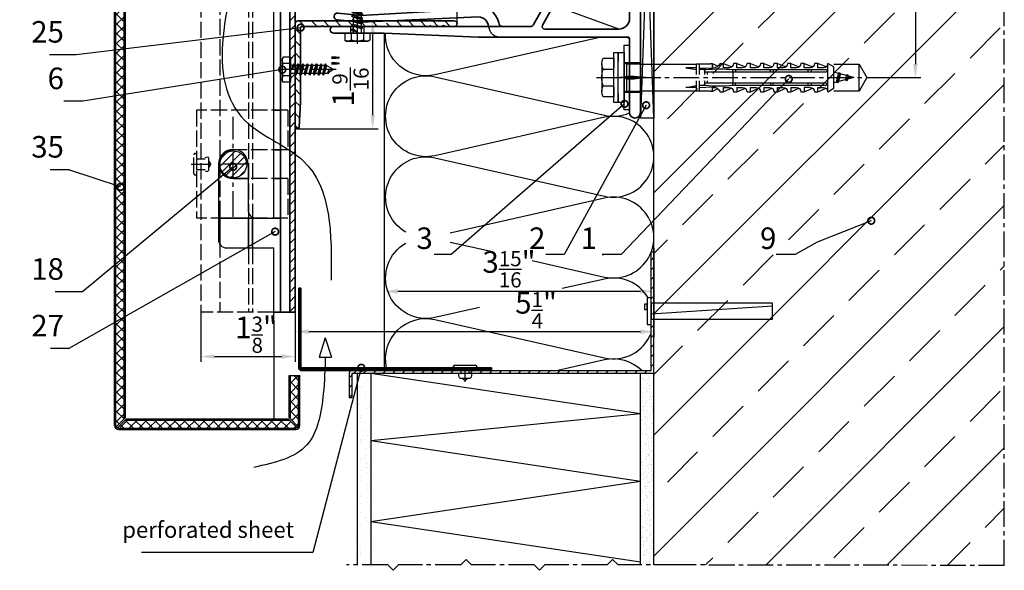
# Model space of a CAD drawing. Units: millimetres. Extents: x -4922 to 8094, y -1069 to 4012.
# Drawn here: x 5697 to 6062, y 867 to 1071 of the extents above; entities that cross this region are included whole.
import ezdxf

# ---------------------------------------------------------------- set-up
doc = ezdxf.new("R2010")
doc.units = ezdxf.units.MM
doc.header["$LTSCALE"] = 0.5
for name, pattern in [('ACAD_ISO02W100', [15, 12, -3]), ('ACAD_ISO03W100', [30, 12, -18]), ('MITTE2', [28.575, 19.05, -3.175, 3.175, -3.175])]:
    doc.linetypes.add(name, pattern=pattern)
doc.layers.get('0').update_dxf_attribs({"color": 9, "lineweight": 35})
doc.layers.get('Defpoints').update_dxf_attribs({"color": 255})
for name, color, linetype, lineweight in [('Allface-Accessories', 200, 'Continuous', 30), ('Allface-Alu-Profiles', 7, 'Continuous', 35), ('Allface-Building', 5, 'Continuous', 30), ('Allface-Dimension', 94, 'Continuous', 25), ('Allface-Plastics', 30, 'Continuous', 30)]:
    doc.layers.add(name, color=color, linetype=linetype, lineweight=lineweight)
for name, color, linetype in [('Allface-Alu-Profiles-hidden', 253, 'ACAD_ISO02W100'), ('Allface-Centerlines', 1, 'MITTE2'), ('Allface-Hatch', 4, 'Continuous'), ('Allface-Isolation', 40, 'Continuous')]:
    doc.layers.add(name, color=color, linetype=linetype)
doc.styles.add('Allface-dwg', font='isocp2.shx')
doc.dimstyles.new('ALLFACE 1-2', dxfattribs={"dimscale": 2, "dimtxt": 4, "dimasz": 2.5, "dimexe": 1, "dimexo": 0, "dimgap": 1, "dimtad": 1, "dimrnd": 0.05, "dimtxsty": 'Allface-dwg', "dimcen": 2.5, "dimclrd": 256, "dimclre": 256, "dimclrt": 256, "dimazin": 2, "dimtp": 0.25, "dimtm": 0.25, "dimtfac": 0.7, "dimtmove": 0, "dimatfit": 2, "dimldrblk": 'DOTSMALL', "dimfxl": 0, "dimtolj": 2, "dimlwd": -1, "dimlwe": -1, "dimarcsym": 0})
doc.dimstyles.new('ALLFACE 1-2 inch', dxfattribs={"dimscale": 2, "dimtxt": 4, "dimasz": 2.5, "dimexe": 1, "dimexo": 0, "dimgap": 1, "dimtad": 1, "dimdec": 4, "dimlfac": 0.0394, "dimrnd": 0.0625, "dimlunit": 5, "dimtxsty": 'Allface-dwg', "dimcen": 2.5, "dimclrd": 256, "dimclre": 256, "dimclrt": 256, "dimazin": 2, "dimtp": 0.25, "dimtm": 0.25, "dimtfac": 0.7, "dimtdec": 4, "dimtmove": 0, "dimatfit": 2, "dimldrblk": 'DOTSMALL', "dimfxl": 0, "dimtolj": 2, "dimlwd": -1, "dimlwe": -1, "dimarcsym": 0})
pattern_1 = [(45, (4500, 0), (-1.7960512, 1.7960512), [])]

# ---------------------------------------------------------------- blocks, each defined once
blk = doc.blocks.new('*D158')
at = {"layer": 'Allface-Dimension'}
for p, q in [((5931.78, 986.16), (5931.78, 968.12)), ((5831.78, 978.29), (5831.78, 968.12)), ((5926.78, 970.12), (5836.78, 970.12))]:
    blk.add_line(p, q, dxfattribs=at)
for points in [[(5836.78, 970.95), (5836.78, 969.28), (5831.78, 970.12)], [(5926.78, 970.95), (5926.78, 969.28), (5931.78, 970.12)]]:
    blk.add_solid(points, dxfattribs=at)
at = {"layer": 'Defpoints', "color": 0}
for p in [(5931.78, 986.16), (5831.78, 978.29), (5831.78, 970.12)]:
    blk.add_point(p, dxfattribs=at)
at = {"layer": 'Allface-Dimension', "insert": (5878.06, 978.33), "char_height": 8, "attachment_point": 5, "style": 'Allface-dwg'}
blk.add_mtext('\\A2;3{\\H0.700000x;\\S15/16;}"', dxfattribs=at)
blk = doc.blocks.new('_DotSmall')
at = {"color": 0, "linetype": 'ByBlock', "const_width": 0.5}
blk.add_lwpolyline([(-0.0625, 0, 1), (0.0625, 0, 1)], format="xyb", close=True, dxfattribs=at)
blk = doc.blocks.new('F2-115_tv')
for p, q in [((58.77, 25.61), (103.55, 23.03)), ((60, 22.5), (103.72, 20.53)), ((112.25, 23.9), (103.55, 23.03)), ((112.5, 21.41), (103.72, 20.53))]:
    blk.add_line(p, q)
for points in [[(60, 15), (4.5, 15, 0.414214), (4, 14.5), (4, 0.35, 0.866025), (4, -0.35), (4, -13, -1), (0, -13), (0, 118, -1), (4, 118), (4, 100.35, 0.866025), (4, 99.65), (4, 83), (39.7, 19.46, 0.255198), (40.55, 19), (113.75, 19, -1), (113.75, 16.5), (95, 16.5)], [(4, 22), (4, 73.06, -0.771965), (5.87, 73.54), (36.25, 19.49, -0.573473), (35.37, 18), (8, 18, -0.414214)]]:
    blk.add_lwpolyline(points, format="xyb", close=True)
for centre, radius, start, end in [((58.38, 19.88), 5.74, 86.1047, 124.8309), ((62.05, 17.38), 10.01, 133.904, 166.477), ((60.17, 18.6), 3.9, 92.5523, 174.1404), ((112.38, 22.66), 1.25, 275.7392, 95.7392), ((51.35, 20), 1, 270, 343.8724), ((60, 17.5), 4, 157.9757, 169.1931)]:
    blk.add_arc(centre, radius, start, end)
at = {"layer": 'Allface-Alu-Profiles-hidden'}
for p, q in [((0.07, 111), (4, 111)), ((0, 89), (4, 89)), ((102.5, 19), (102.5, 16.5)), ((107.5, 19), (107.5, 16.5)), ((0, 5.5), (4, 5.5)), ((0, -5.5), (4, -5.5))]:
    blk.add_line(p, q, dxfattribs=at)
blk.add_arc((52.14, 19), 4, 270, 349.1931, dxfattribs=at)
at = {"layer": 'Allface-Centerlines'}
for p, q in [((-2, 100), (7.88, 100)), ((105, 20), (105, 15.5)), ((-2, 0), (7.88, 0))]:
    blk.add_line(p, q, dxfattribs=at)
blk = doc.blocks.new('L406020')
blk.add_lwpolyline([(2, 9.76), (2, 2.5, 0.414214), (2.5, 2), (30, 2), (39.34, 1.4, -0.96837), (39.3, 0), (1, 0, -0.414214), (0, 1), (0, 9.76, -0.816497), (0, 10.24), (0, 29.76, -0.816497), (0, 30.24), (0, 49.76, -0.816497), (0, 50.24), (0, 59, -1), (2, 59), (2, 55.35, 0.866025), (2, 54.65), (2, 50.24, 0.816497), (2, 49.76), (2, 30.24, 0.816497), (2, 29.76), (2, 10.24, 0.816497)], format="xyb", close=True)
blk = doc.blocks.new('SLS48x16_DIN7976_fv')
for p, q in [((-4.62, 2.67), (-4.05, 3)), ((-4.62, 0), (-4.62, 2.67)), ((-4.62, 0), (4.62, 0)), ((-4.05, 3), (4.05, 3)), ((-2.31, 0), (-2.31, 2.67)), ((-1.5, -0.86), (-1.5, 0)), ((1.5, -1.71), (1.5, 0)), ((2.31, 0), (2.31, 2.67)), ((2.31, 0), (2.31, 2.47)), ((4.62, 2.67), (4.05, 3)), ((4.62, 0), (4.62, 2.67)), ((4.62, 0), (4.62, 2.47)), ((-2.1, -1.21), (0, -0.44)), ((-2.1, -1.21), (-1.5, -0.86)), ((-1.5, -1.55), (-2.1, -1.21)), ((-2.1, -2.9), (2.1, -2.05)), ((-1.5, -2.55), (-2.1, -2.9)), ((-2.1, -2.9), (-1.5, -3.25)), ((-1.5, -0.86), (0, -0.44)), ((-1.5, -1.55), (0, -0.44)), ((-1.5, -2.55), (-1.5, -1.55)), ((-1.5, -2.55), (1.5, -1.71)), ((-1.5, -3.25), (1.5, -2.4)), ((-1.5, -4.25), (-1.5, -3.25)), ((-1.5, -4.25), (1.5, -3.4)), ((1.5, -1.71), (2.1, -2.05)), ((2.1, -2.05), (1.5, -2.4)), ((1.5, -3.4), (1.5, -2.4)), ((2.1, -3.75), (1.5, -3.4)), ((-2.1, -4.59), (2.1, -3.75)), ((-2.1, -4.59), (-1.5, -4.25)), ((-1.5, -4.94), (-2.1, -4.59)), ((-2.1, -6.28), (2.1, -5.44)), ((-1.5, -5.94), (-2.1, -6.28)), ((-2.1, -6.28), (-1.5, -6.63)), ((-2.1, -7.98), (2.1, -7.13)), ((-1.5, -4.94), (1.5, -4.09)), ((-1.5, -5.94), (-1.5, -4.94)), ((-1.5, -5.94), (1.5, -5.09)), ((-1.5, -6.63), (1.5, -5.78)), ((-1.5, -7.63), (-1.5, -6.63)), ((-1.5, -7.63), (1.5, -6.78)), ((1.5, -4.09), (2.1, -3.75)), ((1.5, -5.09), (1.5, -4.09)), ((1.5, -5.09), (2.1, -5.44)), ((2.1, -5.44), (1.5, -5.78)), ((1.5, -6.78), (1.5, -5.78)), ((2.1, -7.13), (1.5, -6.78)), ((1.5, -7.48), (2.1, -7.13)), ((-2.1, -7.98), (-1.5, -7.63)), ((-1.5, -8.32), (-2.1, -7.98)), ((-2.1, -9.67), (2.1, -8.82)), ((-1.5, -9.32), (-2.1, -9.67)), ((-2.1, -9.67), (-1.5, -10.02)), ((-2.1, -11.36), (2.1, -10.52)), ((-1.5, -8.32), (1.5, -7.48)), ((-1.5, -9.32), (-1.5, -8.32)), ((-1.5, -9.32), (1.5, -8.48)), ((-1.5, -10.02), (1.5, -9.17)), ((-1.5, -11.02), (-1.5, -10.02)), ((-1.5, -11.02), (1.5, -10.17)), ((-1.5, -11.71), (1.5, -10.86)), ((1.5, -8.48), (1.5, -7.48)), ((1.5, -8.48), (2.1, -8.82)), ((2.1, -8.82), (1.5, -9.17)), ((1.5, -10.17), (1.5, -9.17)), ((2.1, -10.52), (1.5, -10.17)), ((1.5, -10.86), (2.1, -10.52)), ((1.5, -11.86), (1.5, -10.86)), ((-2.1, -11.36), (-1.5, -11.02)), ((-1.5, -11.71), (-2.1, -11.36)), ((-2.1, -13.06), (2.1, -12.21)), ((-2.1, -13.06), (-1.5, -12.71)), ((-1.5, -13.4), (-2.1, -13.06)), ((-1.5, -12.71), (-1.5, -11.71)), ((-1.5, -12.71), (1.5, -11.86)), ((-1.5, -13.4), (1.5, -12.56)), ((0, -16), (-1.5, -13.4)), ((0, -14.29), (1.27, -13.8)), ((1.56, -13.97), (0, -14.29)), ((0, -16), (1.03, -14.22)), ((0, -14.29), (1.03, -14.22)), ((1.03, -14.22), (1.56, -13.97)), ((1.27, -13.8), (1.5, -13.4)), ((1.56, -13.97), (1.27, -13.8)), ((2.1, -12.21), (1.5, -11.86)), ((1.5, -12.56), (2.1, -12.21)), ((1.5, -13.4), (1.5, -12.56))]:
    blk.add_line(p, q)
for centre, radius, start, end in [((-3.46, 0.8), 2.2, 58.2882, 121.7118), ((0, -5.25), 8.25, 73.7496, 106.2504), ((3.46, 0.8), 2.2, 58.2882, 121.7118)]:
    blk.add_arc(centre, radius, start, end)
at = {"layer": 'Allface-Centerlines'}
blk.add_line((0, -17), (0, 4), dxfattribs=at)
at = {"layer": 'Allface-Dimension', "style": 'Allface-dwg'}
blk.add_attdef('DIMENSION', (-4.2, 0.71), '', height=1.5, dxfattribs=at)
blk = doc.blocks.new('Fischer SXS10x80 F US')
at = {"color": 7, "linetype": 'Continuous'}
for p, q in [((0, 9.25), (0, -9.25)), ((2.2, 9.25), (0, 9.25)), ((2.2, -9.25), (2.2, 9.25)), ((2.2, 9.25), (2.2, 6)), ((3.8, 9.25), (2.2, 9.25)), ((3.8, -9.25), (3.8, 9.25)), ((-87.11, 5), (-90, 0)), ((-77.8, 5), (-87.11, 5)), ((-87.11, -5), (-87.11, 5)), ((-77.8, 3.96), (-75.57, 5.25)), ((-77.8, -3.97), (-77.8, 3.96)), ((-75.57, -5.25), (-75.57, 5.25)), ((-74.95, 3.97), (-71.82, 5.25)), ((-71.82, 3.62), (-71.82, 5.25)), ((-71.82, 5.25), (-70.57, 5.25)), ((-66.82, 5.25), (-69.94, 3.97)), ((-66.82, 3.62), (-66.82, 5.25)), ((-66.82, 5.25), (-65.57, 5.25)), ((-61.82, 5.25), (-64.95, 3.97)), ((-61.82, 3.62), (-61.82, 5.25)), ((-61.82, 5.25), (-60.57, 5.25)), ((-56.82, 5.25), (-59.94, 3.97)), ((-56.82, 3.62), (-56.82, 5.25)), ((-56.82, 5.25), (-55.57, 5.25)), ((-51.82, 5.25), (-54.95, 3.97)), ((-51.82, 3.62), (-51.82, 5.25)), ((-51.82, 5.25), (-50.57, 5.25)), ((-46.82, 5.25), (-49.94, 3.97)), ((-46.82, 3.62), (-46.82, 5.25)), ((-46.82, 5.25), (-45.57, 5.25)), ((-41.82, 5.25), (-44.95, 3.97)), ((-41.82, 3.62), (-41.82, 5.25)), ((-41.82, 5.25), (-40.57, 5.25)), ((-36.82, 5.25), (-39.94, 3.97)), ((-35.57, 5.25), (-36.82, 5.25)), ((-36.82, 3.62), (-36.82, 5.25)), ((-34.79, 4.18), (-32.77, 5.11)), ((-32.77, 3.44), (-32.77, 5.11)), ((-32.77, 5.11), (-32.77, 3.62)), ((-32.77, 5.11), (-31.97, 5.11)), ((-31.97, 5.11), (-31.97, 5)), ((-31.97, 5), (-27.8, 5)), ((-27.8, 5.1), (-27.8, 1.15)), ((-26.8, 5.1), (-27.8, 5.1)), ((-26.8, 1.15), (-26.8, 5.1)), ((-5.8, 5), (-26.8, 5)), ((-3.74, 5.53), (-6.3, 5)), ((-6.3, 5), (-1, 5)), ((-0.12, 5.53), (-3.74, 5.53)), ((-1, 0.41), (-1, 5)), ((7.8, 7.19), (3.8, 7.19)), ((3.8, 7.19), (3.8, 3.5)), ((8.3, 5.13), (8.3, -5.13)), ((-90, 0), (-87.11, -5)), ((-85.2, 0), (-77.8, 1.98)), ((-85.2, 0), (-77.8, -1.98)), ((-82.84, 1.09), (-83.16, 0.36)), ((-83.16, 0.36), (-82.87, -0.6)), ((-82.47, 0.47), (-82.84, 1.09)), ((-82.52, -1.2), (-82.84, 1.09)), ((-82.15, -0.81), (-82.47, 0.47)), ((-79.84, 1.89), (-80.16, 1.17)), ((-80.16, 1.17), (-79.44, -1.4)), ((-79.47, 1.28), (-79.84, 1.89)), ((-79.84, 1.89), (-79.09, -2)), ((-78.72, -1.61), (-79.47, 1.28)), ((-40.3, 3), (-74.8, 3)), ((-74.8, 2), (-29.8, 2)), ((-73.94, 3.62), (-71.82, 3.62)), ((-69.3, 3), (-69.3, 2)), ((-68.94, 3.62), (-66.82, 3.62)), ((-68.3, 2), (-68.3, 3)), ((-63.94, 3.62), (-61.82, 3.62)), ((-58.94, 3.62), (-56.82, 3.62)), ((-55.3, 3), (-55.3, 2)), ((-54.3, 2), (-54.3, 3)), ((-53.94, 3.62), (-51.82, 3.62)), ((-48.94, 3.62), (-46.82, 3.62)), ((-43.94, 3.62), (-41.82, 3.62)), ((-41.3, 3), (-41.3, 2)), ((-40.45, -2), (-40.45, 2)), ((-40.3, 2), (-40.3, 3)), ((-38.94, 3.62), (-36.82, 3.62)), ((-27.8, 3.62), (-32.77, 3.44)), ((-30.8, 2), (-30.8, 1.15)), ((-30.3, 3), (-27.8, 3)), ((-29.8, 2.7), (-29.8, 1.15)), ((-26.8, 3.62), (-22.85, 3.62)), ((-22.85, 3.62), (-26.8, 3)), ((0, 0), (-6.3, 0)), ((-6.21, 0.1), (-3.74, 0.41)), ((-3.74, 0.41), (-1, 0.41)), ((-1, 0.41), (0, 0.14)), ((3.8, -3.5), (3.8, 3.5)), ((7.8, 3.07), (3.8, 3.07)), ((-82.87, -0.6), (-82.52, -1.2)), ((-82.52, -1.2), (-82.15, -0.81)), ((-79.44, -1.4), (-79.09, -2)), ((-79.09, -2), (-78.72, -1.61)), ((-29.8, -2), (-74.8, -2)), ((-74.8, -3), (-40.3, -3)), ((-71.82, -3.63), (-73.94, -3.63)), ((-71.82, -5.25), (-71.82, -3.63)), ((-69.3, -2), (-69.3, -3)), ((-68.94, -3.63), (-66.82, -3.63)), ((-68.3, -3), (-68.3, -2)), ((-66.82, -3.63), (-66.82, -5.25)), ((-61.82, -3.63), (-63.94, -3.63)), ((-61.82, -3.63), (-61.82, -5.25)), ((-56.82, -3.63), (-58.94, -3.63)), ((-56.82, -5.25), (-56.82, -3.63)), ((-55.3, -3), (-55.3, -2)), ((-54.3, -2), (-54.3, -3)), ((-51.82, -3.63), (-53.94, -3.63)), ((-51.82, -3.63), (-51.82, -5.25)), ((-46.82, -3.63), (-48.94, -3.63)), ((-46.82, -5.25), (-46.82, -3.63)), ((-41.82, -3.63), (-43.94, -3.63)), ((-41.82, -3.63), (-41.82, -5.25)), ((-41.3, -3), (-41.3, -2)), ((-40.3, -3), (-40.3, -2)), ((-36.82, -3.63), (-38.94, -3.63)), ((-36.82, -5.25), (-36.82, -3.63)), ((-32.77, -3.63), (-33.94, -3.63)), ((-27.8, -3.63), (-32.77, -3.44)), ((-32.77, -5.11), (-32.77, -3.63)), ((-30.8, -1.15), (-30.8, -2)), ((-30.3, -3), (-27.8, -3)), ((-29.8, -1.15), (-29.8, -2.7)), ((-27.8, -1.15), (-27.8, -5.1)), ((-26.8, -5.1), (-26.8, -1.15)), ((-22.85, -3.63), (-26.8, -3)), ((-26.8, -3.63), (-22.85, -3.63)), ((-3.74, -0.41), (-6.21, -0.1)), ((-1, -0.41), (-3.74, -0.41)), ((0, -0.14), (-1, -0.41)), ((-1, -5), (-1, -0.41)), ((7.8, -3.08), (3.8, -3.08)), ((3.8, -3.5), (3.8, -7.19)), ((-87.11, -5), (-77.8, -5)), ((-75.57, -5.25), (-77.8, -3.97)), ((-71.82, -5.25), (-74.95, -3.97)), ((-70.57, -5.25), (-71.82, -5.25)), ((-66.82, -5.25), (-69.94, -3.97)), ((-65.57, -5.25), (-66.82, -5.25)), ((-61.82, -5.25), (-64.95, -3.97)), ((-60.57, -5.25), (-61.82, -5.25)), ((-56.82, -5.25), (-59.94, -3.97)), ((-55.57, -5.25), (-56.82, -5.25)), ((-51.82, -5.25), (-54.95, -3.97)), ((-50.57, -5.25), (-51.82, -5.25)), ((-46.82, -5.25), (-49.94, -3.97)), ((-45.57, -5.25), (-46.82, -5.25)), ((-41.82, -5.25), (-44.95, -3.97)), ((-40.57, -5.25), (-41.82, -5.25)), ((-39.94, -3.97), (-36.82, -5.25)), ((-35.57, -5.25), (-36.82, -5.25)), ((-34.79, -4.18), (-32.77, -5.11)), ((-32.77, -5.11), (-31.97, -5.11)), ((-31.97, -5.11), (-31.97, -5)), ((-31.97, -5), (-27.8, -5)), ((-27.8, -5.1), (-26.8, -5.1)), ((-26.8, -5), (-5.8, -5)), ((-6.3, -5), (-3.74, -5.53)), ((-1, -5), (-6.3, -5)), ((-3.74, -5.53), (-0.12, -5.53)), ((2.2, -6), (2.2, -9.25)), ((3.8, -7.19), (7.8, -7.19)), ((0, -9.25), (2.2, -9.25)), ((2.2, -9.25), (3.8, -9.25))]:
    blk.add_line(p, q, dxfattribs=at)
at = {"color": 1, "linetype": 'MITTE2'}
blk.add_line((10.26, 0), (-92.8, 0), dxfattribs=at)
at = {"color": 7, "linetype": 'Continuous'}
for centre, radius, start, end in [((-73.94, 5.25), 1.62, 180, 270), ((-68.94, 5.25), 1.62, 180, 270), ((-63.94, 5.25), 1.62, 180, 270), ((-58.94, 5.25), 1.62, 180, 270), ((-53.94, 5.25), 1.62, 180, 270), ((-48.94, 5.25), 1.62, 180, 270), ((-43.94, 5.25), 1.62, 180, 270), ((-38.94, 5.25), 1.62, 180, 270), ((-32.81, 6.45), 3.01, 203.3929, 270.7066), ((-1, 6), 1, 270, 0), ((3.82, 5.13), 4.48, 332.6823, 27.3177), ((-74.8, 2.5), 0.5, 90, 270), ((-35.3, -53.81), 57.03, 84.9702, 95.0298), ((-30.3, 2.5), 0.5, 0, 90), ((-6.2, 0), 0.1, 96.9808, 263.0192), ((-1.41, 0), 9.71, 341.5289, 18.4711), ((-73.94, -5.25), 1.62, 90, 180), ((-74.8, -2.5), 0.5, 90, 270), ((-68.94, -5.25), 1.62, 90, 180), ((-63.94, -5.25), 1.62, 90, 180), ((-58.94, -5.25), 1.62, 90, 180), ((-53.94, -5.25), 1.62, 90, 180), ((-48.94, -5.25), 1.62, 90, 180), ((-43.94, -5.25), 1.62, 90, 180), ((-38.94, -5.25), 1.62, 90, 180), ((-35.3, 53.81), 57.03, 264.9702, 275.0298), ((-32.81, -6.45), 3.01, 89.2934, 156.6071), ((-30.3, -2.5), 0.5, 270, 0), ((3.82, -5.13), 4.48, 332.6823, 27.3177), ((-1, -6), 1, 0, 90)]:
    blk.add_arc(centre, radius, start, end, dxfattribs=at)
blk = doc.blocks.new('*D164')
at = {"layer": 'Allface-Dimension'}
for p, q in [((5798.78, 1069.42), (5798.78, 1096.67)), ((5858.78, 1069.42), (5858.78, 1096.67)), ((5853.78, 1094.67), (5803.78, 1094.67))]:
    blk.add_line(p, q, dxfattribs=at)
for points in [[(5803.78, 1095.51), (5803.78, 1093.84), (5798.78, 1094.67)], [(5853.78, 1095.51), (5853.78, 1093.84), (5858.78, 1094.67)]]:
    blk.add_solid(points, dxfattribs=at)
at = {"layer": 'Defpoints', "color": 0}
for p in [(5798.78, 1094.67), (5798.78, 1069.42), (5858.78, 1069.42)]:
    blk.add_point(p, dxfattribs=at)
at = {"layer": 'Allface-Dimension', "insert": (5826.96, 1102.76), "char_height": 8, "attachment_point": 5, "style": 'Allface-dwg'}
blk.add_mtext('\\A2;2{\\H0.700000x;\\S3/8;}"', dxfattribs=at)
blk = doc.blocks.new('*D165')
at = {"layer": 'Allface-Dimension'}
for p, q in [((6013.58, 1149.42), (6030.79, 1149.42)), ((6028.79, 1144.42), (6028.79, 1054.42)), ((6013.58, 1049.42), (6030.79, 1049.42))]:
    blk.add_line(p, q, dxfattribs=at)
for points in [[(6027.96, 1144.42), (6029.63, 1144.42), (6028.79, 1149.42)], [(6027.96, 1054.42), (6029.63, 1054.42), (6028.79, 1049.42)]]:
    blk.add_solid(points, dxfattribs=at)
at = {"layer": 'Defpoints', "color": 0}
for p in [(6013.58, 1149.42), (6013.58, 1049.42), (6028.79, 1049.42)]:
    blk.add_point(p, dxfattribs=at)
at = {"layer": 'Allface-Dimension', "insert": (6020.58, 1098.88), "char_height": 8, "attachment_point": 5, "rotation": 90, "style": 'Allface-dwg'}
blk.add_mtext('\\A2;3{\\H0.700000x;\\S15/16;}"', dxfattribs=at)
blk = doc.blocks.new('*D166')
at = {"layer": 'Allface-Dimension'}
for p, q in [((5763.78, 962.4), (5763.78, 943.97)), ((5798.78, 962.4), (5798.78, 943.97)), ((5768.78, 945.97), (5793.78, 945.97))]:
    blk.add_line(p, q, dxfattribs=at)
for points in [[(5768.78, 946.8), (5768.78, 945.14), (5763.78, 945.97)], [(5793.78, 946.8), (5793.78, 945.14), (5798.78, 945.97)]]:
    blk.add_solid(points, dxfattribs=at)
at = {"layer": 'Defpoints', "color": 0}
for p in [(5763.78, 962.4), (5798.78, 962.4), (5798.78, 945.97)]:
    blk.add_point(p, dxfattribs=at)
at = {"layer": 'Allface-Dimension', "insert": (5784.24, 954.06), "char_height": 8, "attachment_point": 5, "style": 'Allface-dwg'}
blk.add_mtext('\\A2;1{\\H0.700000x;\\S3/8;}"', dxfattribs=at)
blk = doc.blocks.new('*D167')
at = {"layer": 'Allface-Dimension'}
for p, q in [((5931.78, 970.12), (5931.78, 953.19)), ((5798.78, 963.61), (5798.78, 953.19)), ((5926.78, 955.19), (5803.78, 955.19))]:
    blk.add_line(p, q, dxfattribs=at)
for points in [[(5803.78, 956.02), (5803.78, 954.35), (5798.78, 955.19)], [(5926.78, 956.02), (5926.78, 954.35), (5931.78, 955.19)]]:
    blk.add_solid(points, dxfattribs=at)
at = {"layer": 'Defpoints', "color": 0}
for p in [(5931.78, 970.12), (5798.78, 963.61), (5798.78, 955.19)]:
    blk.add_point(p, dxfattribs=at)
at = {"layer": 'Allface-Dimension', "insert": (5888.1, 963.16), "char_height": 8, "attachment_point": 5, "style": 'Allface-dwg'}
blk.add_mtext('\\A2;5{\\H0.700000x;\\S1/4;}"', dxfattribs=at)
blk = doc.blocks.new('*D168')
at = {"layer": 'Allface-Dimension'}
for p, q in [((5809.02, 1070.42), (5829.51, 1070.42)), ((5827.51, 1035.42), (5827.51, 1065.42)), ((5799.45, 1030.42), (5829.51, 1030.42))]:
    blk.add_line(p, q, dxfattribs=at)
for points in [[(5826.68, 1065.42), (5828.34, 1065.42), (5827.51, 1070.42)], [(5826.68, 1035.42), (5828.34, 1035.42), (5827.51, 1030.42)]]:
    blk.add_solid(points, dxfattribs=at)
at = {"layer": 'Defpoints', "color": 0}
for p in [(5809.02, 1070.42), (5827.51, 1070.42), (5799.45, 1030.42)]:
    blk.add_point(p, dxfattribs=at)
at = {"layer": 'Allface-Dimension', "insert": (5819.28, 1048.48), "char_height": 8, "attachment_point": 5, "rotation": 90, "style": 'Allface-dwg'}
blk.add_mtext('\\A2;1{\\H0.700000x;\\S9/16;}"', dxfattribs=at)

msp = doc.modelspace()

# ---------------------------------------------------------------- hatches: boundary and pattern name
at = {"layer": 'Allface-Hatch'}
h = msp.add_hatch(dxfattribs=at)
h.set_pattern_fill('ANSI37', color=256, scale=0.8, style=0)
h.set_pattern_definition([(45, (3507.2683, -74.8415), (-1.7960512, 1.7960512), []), (135, (3507.2683, -74.8415), (-1.7960512, -1.7960512), [])])
h.paths.add_polyline_path([(5735.68316, 922.39878), (5732.80243, 919.51806, 0.12397901), (5733.27605, 919.39878), (5799.03022, 919.39878, 0.12397901), (5799.50384, 919.51806), (5796.62311, 922.39878)])
h.paths.add_polyline_path([(5797.03022, 938.89878), (5797.03022, 922.80589), (5799.91095, 919.92516, 0.12397901), (5800.03022, 920.39878), (5800.03022, 938.89878)])
h.paths.add_polyline_path([(5696.56756, 1226.19964), (5709.96756, 1226.19964), (5709.96756, 1214.19806), (5696.56756, 1214.19806)], flags=9)
h.paths.add_polyline_path([(5701.89197, 1137.86113), (5709.96756, 1137.86113), (5709.96756, 1125.86113), (5701.89197, 1125.86113)], flags=9)
h.paths.add_polyline_path([(5696.63304, 1109.91304), (5709.96756, 1109.91304), (5709.96756, 1097.91146), (5696.63304, 1097.91146)], flags=9)
edge = h.paths.add_edge_path()
edge.add_line((5735.27605, 1235.15354), (5732.27605, 1235.15354))
edge.add_line((5732.27605, 1235.15354), (5732.27605, 920.39878))
edge.add_arc((5733.27605, 920.39878), 1, 180, 208.2696428)
edge.add_line((5732.39532, 919.92516), (5735.27605, 922.80589))
edge.add_line((5735.27605, 922.80589), (5735.27605, 1235.15354))
h = msp.add_hatch(dxfattribs=at)
h.set_pattern_fill('ANSI33', color=256, scale=5, style=0)
h.set_pattern_definition([(45, (4415.76, 74.36), (-22.45064, 22.45064), []), (45, (4438.21, 74.36), (-22.45064, 22.45064), [15.875, -7.9375])])
h.paths.add_polyline_path([(6061.77605, 1235.15354), (6054.24144, 1235.15354), (6052.24144, 1233.15354), (6050.24144, 1235.15354), (6027.09399, 1235.15354), (6025.09399, 1237.15354), (6023.09399, 1235.15354), (5999.94653, 1235.15354), (5997.94653, 1233.15354), (5995.94653, 1235.15354), (5972.79907, 1235.15354), (5970.79907, 1237.15354), (5968.79907, 1235.15354), (5945.65162, 1235.15354), (5943.65162, 1233.15354), (5941.65162, 1235.15354), (5931.77605, 1235.15354), (5931.77605, 1090.56757), (5947.57605, 1090.56757), (5947.57605, 1090.66757), (5948.57605, 1090.66757), (5948.57605, 1090.56757), (5952.74605, 1090.56757), (5952.74605, 1090.67825), (5953.54605, 1090.67825), (5953.54605, 1090.67825), (5955.56916, 1089.75051, 0.110966006), (5956.34605, 1090.81757), (5957.59605, 1090.81757), (5960.72039, 1089.53619, 0.231096576), (5961.34605, 1090.81757), (5962.59605, 1090.81757), (5965.72311, 1089.53832, 0.230535927), (5966.34605, 1090.81757), (5967.59605, 1090.81757), (5970.72039, 1089.53619, 0.231096634), (5971.34605, 1090.81757), (5972.59605, 1090.81757), (5975.72311, 1089.53832, 0.230535927), (5976.34605, 1090.81757), (5977.59605, 1090.81757), (5980.72039, 1089.53619, 0.231096634), (5981.34605, 1090.81757), (5982.59605, 1090.81757), (5985.72311, 1089.53832, 0.230535927), (5986.34605, 1090.81757), (5987.59605, 1090.81757), (5990.72039, 1089.53619, 0.231096634), (5991.34605, 1090.81757), (5992.59605, 1090.81757), (5995.72311, 1089.53832, 0.230535927), (5996.34605, 1090.81757), (5998.57605, 1089.53257), (5998.57605, 1087.5504), (6000.37958, 1087.06714), (6000.61802, 1087.45988), (6000.84201, 1086.94323), (6003.37958, 1086.26329), (6003.61802, 1086.65603), (6003.84201, 1086.13939), (6005.97605, 1085.56757), (6007.8893, 1085.56757), (6007.8893, 1090.56757), (6010.77605, 1085.56757), (6010.77605, 1085.56757), (6007.8893, 1080.56757), (6007.8893, 1085.56757), (6005.97605, 1085.56757), (6003.62683, 1084.9381), (6003.2976, 1084.36786), (6002.9297, 1084.75131), (6000.11721, 1083.9977), (5999.86682, 1083.56401), (5999.58702, 1083.85564), (5998.57605, 1083.58475), (5998.57605, 1081.60257), (5996.34605, 1080.31757, 0.230535927), (5995.72311, 1081.59683), (5992.59605, 1080.31757), (5991.34605, 1080.31757, 0.231096634), (5990.72039, 1081.59896), (5987.59605, 1080.31757), (5986.34605, 1080.31757, 0.230535927), (5985.72311, 1081.59683), (5982.59605, 1080.31757), (5981.34605, 1080.31757, 0.231096634), (5980.72039, 1081.59896), (5977.59605, 1080.31757), (5976.34605, 1080.31757, 0.230535927), (5975.72311, 1081.59683), (5972.59605, 1080.31757), (5971.34605, 1080.31757, 0.231096634), (5970.72039, 1081.59896), (5967.59605, 1080.31757), (5966.34605, 1080.31757, 0.230535927), (5965.72311, 1081.59683), (5962.59605, 1080.31757), (5961.34605, 1080.31757, 0.231096634), (5960.72039, 1081.59896), (5957.59605, 1080.31757), (5956.34605, 1080.31757, 0.110965976), (5955.56916, 1081.38464), (5953.54605, 1080.45689), (5952.74605, 1080.45689), (5952.74605, 1080.56757), (5948.57605, 1080.56757), (5948.57605, 1080.46757), (5947.57605, 1080.46757), (5947.57605, 1080.56757), (5931.77605, 1080.56757), (5931.77605, 868.69525), (6061.77605, 868.47572)])
h = msp.add_hatch(dxfattribs=at)
h.set_pattern_fill('ANSI31', color=256, scale=0.8, style=0)
h.set_pattern_definition(pattern_1)
h.paths.add_polyline_path([(5796.77605, 1056.99419), (5796.97605, 1056.99419), (5796.97605, 1053.87539), (5797.83541, 1053.87539), (5798.18182, 1054.47539), (5798.52823, 1053.87539), (5798.77605, 1053.87539), (5798.77605, 1069.4244), (5798.77605, 1232.15354), (5796.77605, 1234.15354)])
h.paths.add_polyline_path([(5796.77605, 962.39878), (5798.77605, 962.39878), (5798.77605, 1050.71218), (5798.68182, 1050.87539), (5796.97605, 1050.87539), (5796.97605, 1047.75659), (5796.77605, 1047.75659)])
h = msp.add_hatch(dxfattribs=at)
h.set_pattern_fill('ANSI31', color=256, angle=90, style=0)
h.set_pattern_definition([(135, (4500, 0), (-2.245064, -2.245064), [])])
h.paths.add_polyline_path([(5829.27605, 1070.1694), (5829.14082, 1070.24747), (5827.38046, 1070.4244), (5809.021, 1070.4244, 0.816496581), (5808.5311, 1070.4244), (5799.77605, 1070.4244, 0.414213562), (5798.77605, 1069.4244), (5798.77605, 1055.87539), (5799.32823, 1055.87539), (5799.67464, 1056.47539), (5800.02105, 1055.87539), (5800.77605, 1055.87539), (5800.77605, 1067.9244, -0.414213562), (5801.27605, 1068.4244), (5808.5311, 1068.4244, -0.816496581), (5809.021, 1068.4244), (5828.5311, 1068.4244, -0.816496581), (5829.021, 1068.4244), (5829.27605, 1068.4244), (5829.27605, 1068.47658), (5828.67605, 1068.82299), (5829.27605, 1069.1694)])
h.paths.add_polyline_path([(5800.77605, 1052.71706), (5800.52105, 1052.27539), (5800.17464, 1052.87539), (5799.17464, 1052.87539), (5798.82823, 1052.27539), (5798.77605, 1052.36577), (5798.77605, 1031.1244, 0.968369636), (5800.17461, 1031.07944), (5800.77605, 1040.4244)])
h.paths.add_polyline_path([(5857.77605, 1070.4244), (5849.021, 1070.4244, 0.816496581), (5848.5311, 1070.4244), (5842.49649, 1070.4244), (5832.35972, 1069.9675), (5832.87605, 1069.6694), (5832.27605, 1069.32299), (5832.27605, 1068.4244), (5848.5311, 1068.4244, -0.816496581), (5849.021, 1068.4244), (5853.42964, 1068.4244, -0.866025404), (5854.12246, 1068.4244), (5857.77605, 1068.4244, 1)])
h.paths.add_polyline_path([(5842.49649, 1070.4244), (5832.27605, 1070.4244), (5832.27605, 1070.01581), (5832.35972, 1069.9675)], flags=17)
h = msp.add_hatch(dxfattribs=at)
h.set_pattern_fill('ANSI31', color=256, scale=0.6, style=0)
h.set_pattern_definition([(45, (1551.866, 283.5562), (-1.3470384, 1.3470384), [])])
h.paths.add_polyline_path([(5775.77605, 1022.27934, 0.414213562), (5770.77605, 1017.27934), (5775.77605, 1017.27934)])
h.paths.add_polyline_path([(5780.77605, 1017.27934, 0.414213562), (5775.77605, 1022.27934), (5775.77605, 1017.27934)])
h.paths.add_polyline_path([(5770.77605, 1017.27934, 0.414213562), (5775.77605, 1012.27934), (5775.77605, 1017.27934)])
h.paths.add_polyline_path([(5775.77605, 1012.27934, 0.414213562), (5780.77605, 1017.27934), (5775.77605, 1017.27934)])
h = msp.add_hatch(dxfattribs=at)
h.set_pattern_fill('ANSI31', color=256, scale=0.8, style=0)
h.set_pattern_definition(pattern_1)
h.paths.add_polyline_path([(5819.77605, 939.79298), (5860.27605, 939.79298), (5860.27605, 940.79298), (5819.77605, 940.79298, 0.414213562), (5818.77605, 939.79298), (5818.77605, 930.79298), (5819.77605, 930.79298)])
h.paths.add_polyline_path([(5931.77605, 959.79298), (5930.77605, 959.79298), (5930.77605, 957.79298), (5930.77605, 940.79298), (5863.27605, 940.79298), (5863.27605, 939.79298), (5931.77605, 939.79298)])
h.paths.add_polyline_path([(5931.77605, 984.79298), (5930.81284, 984.79298, -0.001723476), (5930.77605, 984.69634), (5930.77605, 965.79298), (5931.77605, 965.79298)])
h = msp.add_hatch(dxfattribs=at)
h.set_pattern_fill('AR-SAND', color=256, scale=0.1, angle=90, style=0)
h.set_pattern_definition([(127.5, (4395.7604, 74.3593), (-4.894132, -0.160003), [0, -3.8608, 0, -4.318, 0, -4.1275]), (97.5, (4395.7604, 74.359), (-7.16825, 4.495233), [0, -2.0828, 0, -3.4798, 0, -1.3335]), (57.5, (4395.7604, 71.235), (-0.014372, 7.909924), [0, -1.27, 0, -4.572, 0, -5.969]), (47.5, (4395.7604, 71.235), (-2.229293, 7.635565), [0, -0.635, 0, -2.9972, 0, -3.429])])
h.paths.add_polyline_path([(5826.77605, 939.79298), (5821.77605, 939.79298), (5821.77605, 868.69525), (5826.77605, 868.69525)])
h = msp.add_hatch(dxfattribs=at)
h.set_pattern_fill('AR-SAND', color=256, scale=0.05, angle=90, style=0)
h.set_pattern_definition([(127.5, (4415.7604, 74.3593), (-2.4470662, -0.0800016), [0, -1.9304, 0, -2.159, 0, -2.06375]), (97.5, (4415.7604, 74.3593), (-3.5841255, 2.2476164), [0, -1.0414, 0, -1.7399, 0, -0.66675]), (57.5, (4415.7604, 72.7972), (-0.007186, 3.9549619), [0, -0.635, 0, -2.286, 0, -2.9845]), (47.5, (4415.7604, 72.7972), (-1.1146466, 3.817782), [0, -0.3175, 0, -1.4986, 0, -1.7145])])
h.paths.add_polyline_path([(5931.77605, 939.79298), (5926.77605, 939.79298), (5926.77605, 868.69525), (5931.77605, 868.69525)])

# ---------------------------------------------------------------- linework, layer by layer
at = {"layer": 'Allface-Accessories'}
for p, q in [((5858.02605, 942.73048), (5865.52605, 942.73048)), ((5857.40105, 941.79298), (5857.40105, 942.10548)), ((5866.15105, 941.79298), (5857.40105, 941.79298)), ((5860.27605, 939.79298), (5860.27605, 941.79298)), ((5863.27605, 939.79298), (5863.27605, 941.79298)), ((5866.15105, 942.10548), (5866.15105, 941.79298)), ((5859.92984, 937.91798), (5863.62226, 937.91798))]:
    msp.add_line(p, q, dxfattribs=at)
msp.add_lwpolyline([(5920.77605, 1037.4244), (5920.77605, 1061.4244), (5922.77605, 1061.4244), (5922.77605, 1037.4244)], close=True, dxfattribs=at)
msp.add_circle((5775.77605, 1017.27934), 5, dxfattribs=at)
for centre, radius, start, end in [((5858.02605, 942.10548), 0.625, 90, 180), ((5865.52605, 942.10548), 0.625, 0, 90), ((5860.64414, 939.04379), 1.33329, 145.8120096, 237.605923), ((5862.90797, 939.04379), 1.33329, 302.394077, 34.1879904), ((5861.77605, 938.38552), 1.07042, 205.8988389, 334.1011611)]:
    msp.add_arc(centre, radius, start, end, dxfattribs=at)
at = {"layer": 'Allface-Alu-Profiles'}
for p, q in [((5793.27605, 1235.15354), (5793.27605, 962.39878)), ((5796.77605, 1234.15354), (5796.77605, 962.39878)), ((5798.77605, 1232.15354), (5798.77605, 962.39878)), ((5790.77605, 1037.27934), (5793.27605, 1037.27934)), ((5790.77605, 1022.57934), (5793.27605, 1022.57934)), ((5775.77605, 1011.99559), (5781.27605, 1011.99559)), ((5790.77605, 1011.99559), (5793.27605, 1011.99559)), ((5770.27605, 997.27934), (5784.14376, 997.27934)), ((5770.77605, 997.27934), (5770.77605, 987.62103)), ((5781.37605, 997.27934), (5781.37605, 986.27934)), ((5782.97605, 997.27934), (5782.97605, 986.27934)), ((5790.77605, 997.27934), (5793.27605, 997.27934)), ((5800.89285, 971.37474), (5800.09665, 971.36935)), ((5800.89018, 941.79298), (5800.89285, 971.37474)), ((5790.77605, 962.39878), (5798.77605, 962.39878)), ((5800.89018, 941.79298), (5871.58174, 941.79298)), ((5871.58174, 941.79298), (5871.58174, 940.79298))]:
    msp.add_line(p, q, dxfattribs=at)
msp.add_lwpolyline([(5871.58174, 940.79298), (5801.06486, 940.79298, -0.345013137), (5800.09398, 941.55343), (5800.09665, 971.36935)], format="xyb", dxfattribs=at)
msp.add_arc((5775.77605, 1017.27934), 5.3, 90, 270, dxfattribs=at)
at = {"layer": 'Allface-Alu-Profiles-hidden'}
for p, q in [((5763.77605, 1235.15354), (5763.77605, 962.39878)), ((5770.77605, 1236.15354), (5770.77605, 962.39878)), ((5781.37605, 1235.15354), (5781.37605, 997.27934)), ((5782.97605, 1235.15354), (5782.97605, 997.27934)), ((5762.17605, 1037.27934), (5762.17605, 997.27934)), ((5795.97605, 1037.27934), (5762.17605, 1037.27934)), ((5795.97605, 1037.27934), (5795.97605, 1022.57934)), ((5762.17605, 1019.27934), (5765.37605, 1019.27934)), ((5765.37605, 1019.78073), (5766.16773, 1019.99219)), ((5766.16773, 1019.99219), (5766.60797, 1019.58688)), ((5766.60797, 1019.58688), (5766.60797, 1014.9718)), ((5795.97605, 1022.57934), (5775.77605, 1022.57934)), ((5762.17605, 1015.27934), (5765.37605, 1015.27934)), ((5765.37605, 1014.77795), (5766.16773, 1014.56649)), ((5766.16773, 1014.56649), (5766.60797, 1014.9718)), ((5795.97605, 1011.99559), (5781.27605, 1011.99559)), ((5795.97605, 1011.99559), (5795.97605, 997.27934)), ((5795.97605, 997.27934), (5762.17605, 997.27934)), ((5781.37605, 986.27934), (5781.37605, 962.39878)), ((5782.97605, 986.27934), (5782.97605, 962.39878)), ((5790.77605, 962.39878), (5763.77605, 962.39878))]:
    msp.add_line(p, q, dxfattribs=at)
msp.add_lwpolyline([(5761.17605, 1013.77934), (5761.17605, 1020.77934, -0.414213562), (5761.67605, 1021.27934), (5762.17605, 1021.27934), (5762.17605, 1013.27934), (5761.67605, 1013.27934, -0.414213562)], format="xyb", close=True, dxfattribs=at)
msp.add_arc((5765.81513, 1017.27934), 1.48342, 302.3078028, 57.6921972, dxfattribs=at)
at = {"layer": 'Allface-Building'}
for p, q in [((5731.77605, 920.39878), (5731.77605, 1235.15354)), ((5732.27605, 920.39878), (5732.27605, 1235.15354)), ((5735.27605, 922.80589), (5735.27605, 1235.15354)), ((5735.77605, 923.30589), (5735.77605, 1235.15354)), ((5790.77605, 997.27934), (5790.77605, 1235.15354)), ((5931.77605, 868.69525), (5931.77605, 1235.15354)), ((5770.27605, 1017.27934), (5770.27605, 989.27934)), ((5781.27605, 1017.27934), (5781.27605, 1000.27934)), ((5784.27605, 997.27934), (5790.77605, 997.27934)), ((5773.27605, 986.27934), (5790.77605, 986.27934)), ((5790.77605, 959.27934), (5790.77605, 986.27934)), ((5930.77605, 940.79298), (5930.77605, 984.79298)), ((5930.77605, 984.79298), (5931.77605, 984.79298)), ((5930.77605, 961.79298), (5975.77605, 964.79298)), ((5790.77605, 959.27934), (5790.77605, 922.89878)), ((5796.53022, 938.89878), (5800.53022, 938.89878)), ((5796.53022, 923.30589), (5796.53022, 938.89878)), ((5797.03022, 922.80589), (5797.03022, 938.89878)), ((5800.03022, 920.39878), (5800.03022, 938.89878)), ((5800.53022, 920.39878), (5800.53022, 938.89878)), ((5818.77605, 939.79298), (5818.77605, 930.79298)), ((5819.77605, 940.79298), (5930.77605, 940.79298)), ((5819.77605, 939.79298), (5931.77605, 939.79298)), ((5819.77605, 939.79298), (5819.77605, 930.79298)), ((5821.77605, 939.79298), (5821.77605, 868.69525)), ((5826.77605, 939.79298), (5826.77605, 868.69525)), ((5926.77605, 868.69525), (5926.77605, 939.79298)), ((5818.77605, 930.79298), (5819.77605, 930.79298)), ((5735.77605, 923.30589), (5732.39532, 919.92516)), ((5736.18316, 922.89878), (5732.80243, 919.51806)), ((5735.68316, 922.39878), (5796.62311, 922.39878)), ((5736.18316, 922.89878), (5796.12311, 922.89878)), ((5796.12311, 922.89878), (5799.50384, 919.51806)), ((5796.53022, 923.30589), (5799.91095, 919.92516)), ((5733.27605, 919.39878), (5799.03022, 919.39878)), ((5733.27605, 918.89878), (5799.03022, 918.89878))]:
    msp.add_line(p, q, dxfattribs=at)
for points in [[(5928.27605, 963.35282), (5929.27605, 963.35282), (5929.27605, 965.35282), (5928.27605, 965.35282)], [(5929.27605, 957.79298), (5930.77605, 957.79298), (5930.77605, 967.79298), (5929.27605, 967.79298)], [(5930.77605, 959.79298), (5975.77605, 959.79298), (5975.77605, 965.79298), (5930.77605, 965.79298)]]:
    msp.add_lwpolyline(points, close=True, dxfattribs=at)
for centre, radius, start, end in [((5775.77605, 1017.27934), 5.5, 0, 180), ((5784.27605, 1000.27934), 3, 180, 270), ((5773.27605, 989.27934), 3, 180, 270), ((5819.77605, 939.79298), 1, 90, 180), ((5733.27605, 920.39878), 1.5, 180, 270), ((5733.27605, 920.39878), 1, 180, 270), ((5799.03022, 920.39878), 1.5, 270, 0), ((5799.03022, 920.39878), 1, 270, 0)]:
    msp.add_arc(centre, radius, start, end, dxfattribs=at)
at = {"layer": 'Allface-Centerlines'}
for p, q in [((6061.77605, 868.47572), (6061.77605, 1235.15354)), ((5775.77605, 997.82174), (5775.77605, 1034.83092)), ((5760.17605, 1017.27934), (5767.60797, 1017.27934)), ((5781.27605, 1017.27934), (5770.27605, 1017.27934)), ((5861.77605, 936.55519), (5861.77605, 941.79298)), ((5833.06179, 868.69525), (5817.79492, 868.69525)), ((6061.77605, 868.47572), (5931.77605, 868.69525))]:
    msp.add_line(p, q, dxfattribs=at)
for points in [[(5887.3567, 868.69525), (5864.20925, 868.69525), (5862.20925, 870.69525), (5860.20925, 868.69525), (5837.06179, 868.69525), (5835.06179, 866.69525), (5833.06179, 868.69525)], [(5941.65162, 868.69525), (5918.50416, 868.69525), (5916.50416, 870.69525), (5914.50416, 868.69525), (5891.3567, 868.69525), (5889.3567, 866.69525), (5887.3567, 868.69525)]]:
    msp.add_lwpolyline(points, dxfattribs=at)
at = {"layer": 'Allface-Dimension'}
for p, q in [((5809.9342, 952.93855), (5807.6041, 945.72877)), ((5809.9342, 952.93855), (5812.2643, 945.72877)), ((5807.6041, 945.72877), (5812.2643, 945.72877))]:
    msp.add_line(p, q, dxfattribs=at)
for points in [[(5780.32391, 1102.38866), (5781.57145, 1032.16772), (5801.77159, 1018.49851), (5812.1398, 974.33503)], [(5809.9342, 945.72877), (5809.17318, 932.16493), (5803.12589, 913.22281), (5783.42654, 904.87644)]]:
    msp.add_spline(points, degree=3, dxfattribs=at)
at = {"layer": 'Allface-Hatch'}
for p, q in [((5931.77605, 1169.4244), (5926.77605, 1034.4244)), ((5931.77605, 1034.4244), (5926.77605, 1169.4244)), ((5826.77605, 939.79298), (5926.77605, 924.79298)), ((5826.77605, 914.79298), (5926.77605, 924.79298)), ((5826.77605, 914.79298), (5926.77605, 899.79298)), ((5826.77605, 884.79298), (5926.77605, 899.79298)), ((5826.77605, 884.79298), (5926.77605, 869.79298))]:
    msp.add_line(p, q, dxfattribs=at)
at = {"layer": 'Allface-Hatch', "linetype": 'ACAD_ISO03W100', "ltscale": 0.5, "const_width": 0.5}
msp.add_lwpolyline([(5871.58174, 941.29298), (5801.06486, 941.29298, -0.345013137), (5800.57942, 941.67321), (5800.58209, 971.25497)], format="xyb", dxfattribs=at)
at = {"layer": 'Allface-Isolation'}
for p, q in [((5918.77605, 1067.4244), (5894.7253, 1076.20341)), ((5831.77605, 1070.4244), (5831.77605, 1070.34685)), ((5831.77605, 1065.9244), (5831.77605, 941.79298))]:
    msp.add_line(p, q, dxfattribs=at)
for points in [[(5912.19903, 1064.4244), (5850.59364, 1050.45298, -0.4981108), (5832.29851, 1065.90201)], [(5912.19903, 1064.4244), (5850.59364, 1050.45298, -0.4981108), (5832.29851, 1065.90201)], [(5922.77605, 1063.82923, 0.028615097), (5921.1671, 1064.4244, 0.028615097)], [(5850.59364, 1019.71002), (5913.45847, 1005.45298, 1.252183004), (5913.45847, 1034.71002), (5850.59364, 1020.45298, -1.252183004), (5850.59364, 1049.71002)], [(5850.59364, 1049.71002), (5913.45847, 1035.45298, 0.16001507), (5922.77807, 1036.33465, 0.16001507)], [(5850.59364, 1049.71002), (5913.45847, 1035.45298, 0.16001507), (5922.77807, 1036.33465, 0.16001507)], [(5839.77414, 992.09222, -0.859904027), (5850.59364, 1019.71002)], [(5886.61151, 981.54157), (5913.45847, 975.45298, 1.252183004), (5913.45847, 1004.71002), (5856.24838, 991.73541)], [(5867.08914, 964.19398), (5850.59364, 960.45298, -0.859904027), (5839.77414, 988.07078)], [(5929.64202, 967.79298, 0.324151346), (5913.45847, 974.71002), (5897.80867, 971.16082)], [(5832.64097, 941.79298, -0.551130495), (5850.59364, 959.71002)], [(5850.59364, 959.71002), (5913.45847, 945.45298, 0.37258438), (5930.77605, 954.69634, 0.37258438)], [(5927.27673, 940.79298, 0.254936474), (5913.45847, 944.71002), (5896.1867, 940.79298)]]:
    msp.add_lwpolyline(points, format="xyb", dxfattribs=at)
msp.add_lwpolyline([(5856.24838, 988.42759), (5871.96013, 984.86434)], dxfattribs=at)
at = {"layer": 'Allface-Plastics'}
msp.add_lwpolyline([(5931.77605, 1034.4244), (5926.77605, 1034.4244), (5926.77605, 1169.4244), (5931.77605, 1169.4244)], close=True, dxfattribs=at)

# ---------------------------------------------------------------- block references
at = {"layer": 'Allface-Accessories', "xscale": -1}
for p, rotation in [((5821.77605, 1065.9244), 180), ((5796.97605, 1052.37539), 90)]:
    msp.add_blockref('SLS48x16_DIN7976_fv', p, dxfattribs=dict(at, rotation=rotation))
msp.add_blockref('Fischer SXS10x80 F US', (5920.77605, 1049.4244), dxfattribs=at)
at = {"layer": 'Allface-Alu-Profiles', "xscale": -1}
msp.add_blockref('F2-115_tv', (5926.77605, 1049.4244), dxfattribs=at)
at = {"layer": 'Allface-Alu-Profiles', "rotation": 270}
msp.add_blockref('L406020', (5798.77605, 1070.4244), dxfattribs=at)

# ---------------------------------------------------------------- texts
at = {"layer": 'Allface-Dimension', "attachment_point": 9, "style": 'Allface-dwg'}
for s, insert, char_height in [('25', (5712.96756, 1059.88239), 8), ('6', (5712.96756, 1042.62101), 8), ('35', (5712.96756, 1017.23453), 8), ('\\A2;3', (5849.78591, 985.84242), 8), ('\\A2;2', (5891.55724, 985.84242), 8), ('\\A2;1', (5910.6764, 985.84242), 8), ('\\A2;9', (5977.2342, 985.84242), 8), ('18', (5712.96756, 971.94417), 8), ('27', (5712.96756, 950.925), 8), ('perforated sheet', (5798.30193, 876.85695), 6)]:
    msp.add_mtext(s, dxfattribs=dict(at, insert=insert, char_height=char_height))

# ---------------------------------------------------------------- dimensions: what is measured, and where the dimension line sits
at = {"layer": 'Allface-Dimension'}
for base, p1, p2, picture, middle in [((6028.79398, 1049.4244), (6013.57605, 1149.4244), (6013.57605, 1049.4244), '*D165', (6028.79398, 1098.87717)), ((5827.51141, 1070.4244), (5799.45356, 1030.42476), (5809.021, 1070.4244), '*D168', (5827.51141, 1048.4781))]:
    dim = msp.add_linear_dim(base=base, p1=p1, p2=p2, angle=90, dimstyle='ALLFACE 1-2 inch', override={"dimpost": '"'}, dxfattribs=at)
    dim.commit()
    dim.dimension.update_dxf_attribs({"geometry": picture, "text_midpoint": middle, "dimtype": 160})
for base, p1, p2, picture, middle in [((5798.77605, 1094.67468), (5858.77605, 1069.4244), (5798.77605, 1069.4244), '*D164', (5826.95561, 1094.67468)), ((5831.77605, 970.1164), (5931.77605, 986.1588), (5831.77605, 978.29138), '*D158', (5878.05898, 970.1164)), ((5798.77605, 955.18649), (5931.77605, 970.1164), (5798.77605, 963.61456), '*D167', (5888.10077, 955.18649)), ((5798.77605, 945.96865), (5763.77605, 962.39878), (5798.77605, 962.39878), '*D166', (5784.23965, 945.96865))]:
    dim = msp.add_linear_dim(base=base, p1=p1, p2=p2, dimstyle='ALLFACE 1-2 inch', override={"dimpost": '"'}, dxfattribs=at)
    dim.commit()
    dim.dimension.update_dxf_attribs({"geometry": picture, "text_midpoint": middle, "dimtype": 160})

# ---------------------------------------------------------------- leaders
at = {"layer": 'Allface-Dimension', "annotation_type": 0, "has_hookline": 1, "hookline_direction": 1}
for points, text_width in [([(5800.77605, 1067.9244), (5717.46756, 1057.88239), (5714.96756, 1057.88239)], 9.33452), ([(5793.97681, 1052.37539), (5719.96756, 1040.62101), (5714.96756, 1040.62101)], 4.07559), ([(5981.83874, 1048.91212), (5919.69873, 983.84242), (5912.6764, 983.84242)], 1.6), ([(5920.90877, 1039.66212), (5856.65959, 983.84242), (5851.78591, 983.84242)], 3.53137), ([(5928.91108, 1039.15208), (5898.55724, 983.84242), (5893.55724, 983.84242)], 3.88362), ([(5775.77605, 1016.32633), (5719.84111, 969.94417), (5714.96756, 969.94417)], 7.2), ([(5733.99447, 1008.87303), (5714.84111, 1015.23453), (5714.96756, 1015.23453)], 9.13137), ([(6012.42692, 996.33844), (5992.35255, 988.32894), (5984.2342, 983.84242), (5979.2342, 983.84242)], 4.07616), ([(5791.31275, 992.28291), (5714.84111, 948.925), (5714.96756, 948.925)], 9.00315), ([(5823.26618, 941.79298), (5805.30193, 873.35695), (5800.30193, 873.35695)], 60.615)]:
    msp.add_leader(points, dimstyle='ALLFACE 1-2', override={"dimgap": -1, "dimtad": 1}, dxfattribs=dict(at, text_width=text_width))

doc.saveas('drawing.dxf')
